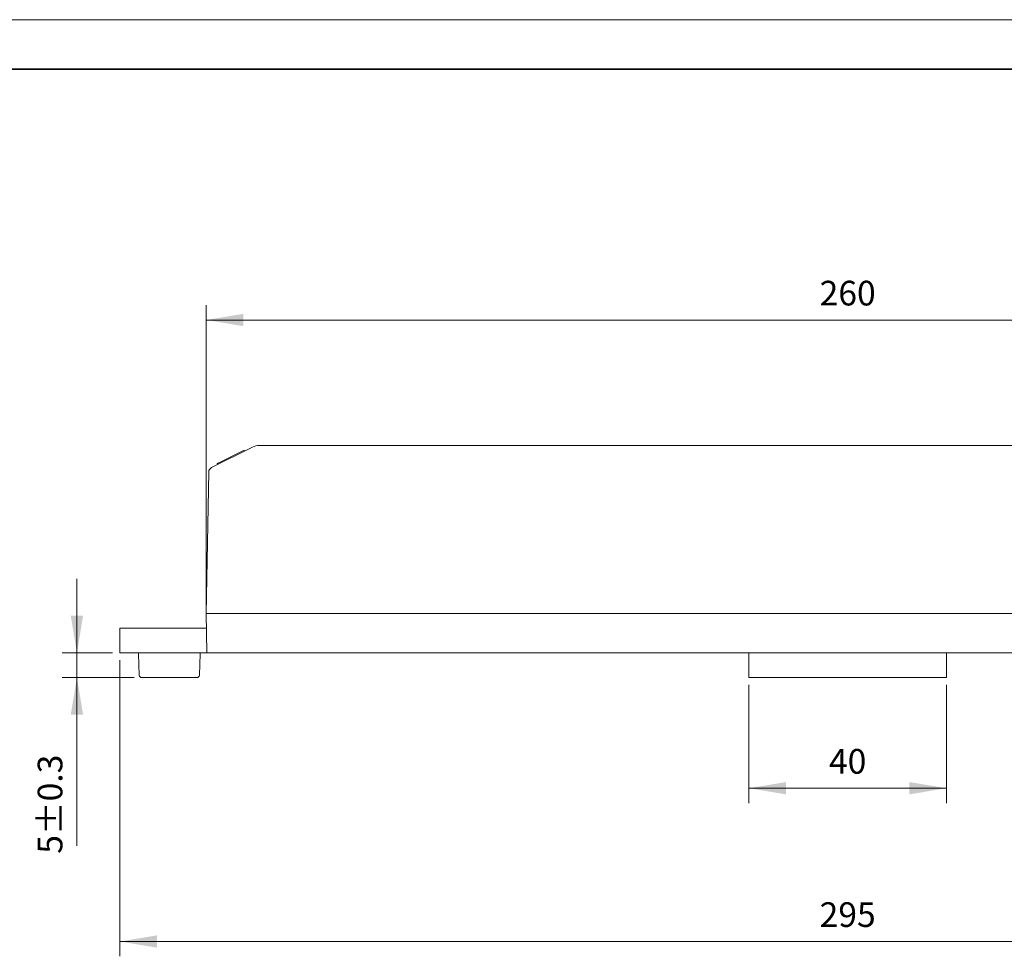
# Model space of a CAD drawing. Units: millimetres. Extents: x -297 to 297, y -210 to 210.
# Drawn here: x -179 to 20, y 20 to 210 of the extents above; entities that cross this region are included whole.
import ezdxf

# ---------------------------------------------------------------- set-up
doc = ezdxf.new("R2010")
doc.units = ezdxf.units.MM
doc.layers.get('0').update_dxf_attribs({"lineweight": 20})
doc.layers.add('粗实线层', color=7, linetype='Continuous', lineweight=35)
doc.layers.add('细实线层', color=7, linetype='Continuous', lineweight=18)
doc.styles.add('标准', font='txt')
doc.dimstyles.new('标准$0', dxfattribs={"dimscale": 1.5, "dimtxt": 3.333333, "dimasz": 5, "dimexe": 2, "dimexo": 1, "dimgap": 1.5, "dimtad": 1, "dimdec": 1, "dimdsep": 46, "dimtxsty": '标准', "dimcen": 2.5, "dimdle": 10, "dimclrd": 256, "dimclre": 256, "dimclrt": 7, "dimadec": 0, "dimazin": 0, "dimtfac": 0.714286, "dimtdec": 1, "dimtmove": 0, "dimatfit": 3, "dimfxl": 0, "dimtolj": 1, "dimarcsym": 0})

# ---------------------------------------------------------------- blocks, each defined once
blk = doc.blocks.new('*X9')
for points in [[(-31.64, 54.3), (-24.14, 53.05), (-24.14, 55.55)], [(8.36, 54.3), (0.86, 53.05), (0.86, 55.55)]]:
    blk.add_hatch(color=256).paths.add_polyline_path(points, flags=0)
at = {"linetype": 'Continuous'}
for p, q in [((-31.64, 75.23), (-31.64, 51.3)), ((8.36, 75.23), (8.36, 51.3))]:
    blk.add_line(p, q, dxfattribs=at)
blk.add_line((8.36, 54.3), (-31.64, 54.3))
at = {"color": 7, "linetype": 'Continuous', "insert": (-11.64, 59.1), "char_height": 5, "width": 14.6875, "attachment_point": 5, "style": '标准'}
blk.add_mtext('40', dxfattribs=at)
blk = doc.blocks.new('*X10')
for points in [[(-159.14, 23.25), (-151.64, 24.5), (-151.64, 22)], [(135.86, 23.25), (128.36, 24.5), (128.36, 22)]]:
    blk.add_hatch(color=256).paths.add_polyline_path(points, flags=0)
at = {"linetype": 'Continuous'}
for p, q in [((-159.14, 80.23), (-159.14, 20.25)), ((135.86, 80.23), (135.86, 20.25))]:
    blk.add_line(p, q, dxfattribs=at)
blk.add_line((-159.14, 23.25), (135.86, 23.25))
at = {"color": 7, "linetype": 'Continuous', "insert": (-11.64, 28.05), "char_height": 5, "width": 22.3399, "attachment_point": 5, "style": '标准'}
blk.add_mtext('295', dxfattribs=at)
blk = doc.blocks.new('*X11')
for points in [[(-167.86, 81.73), (-166.61, 89.23), (-169.11, 89.23)], [(-167.86, 76.73), (-166.61, 69.23), (-169.11, 69.23)]]:
    blk.add_hatch(color=256).paths.add_polyline_path(points, flags=0)
blk.add_line((-167.86, 96.73), (-167.86, 42.66))
at = {"linetype": 'Continuous'}
for p, q in [((-160.64, 81.73), (-170.86, 81.73)), ((-156.23, 76.73), (-170.86, 76.73))]:
    blk.add_line(p, q, dxfattribs=at)
at = {"color": 7, "linetype": 'Continuous', "insert": (-172.66, 51.07), "char_height": 5, "width": 33.6357, "attachment_point": 5, "rotation": 90, "style": '标准'}
blk.add_mtext('5%%P0.3', dxfattribs=at)
blk = doc.blocks.new('*X18')
for points in [[(-141.64, 149.16), (-134.14, 150.41), (-134.14, 147.91)], [(118.36, 149.16), (110.86, 150.41), (110.86, 147.91)]]:
    blk.add_hatch(color=256).paths.add_polyline_path(points, flags=0)
at = {"linetype": 'Continuous'}
for p, q in [((-141.64, 91.23), (-141.64, 152.16)), ((118.36, 91.23), (118.36, 152.16))]:
    blk.add_line(p, q, dxfattribs=at)
blk.add_line((-141.64, 149.16), (118.36, 149.16))
at = {"color": 7, "insert": (-11.64, 153.96), "char_height": 5, "width": 22.2256, "attachment_point": 5, "style": '标准'}
blk.add_mtext('260', dxfattribs=at)
blk = doc.blocks.new('$CAXA_FRAME_13B17AC1$')
at = {"layer": '粗实线层'}
blk.add_line((287, 200), (-287, 200), dxfattribs=at)
at = {"layer": '细实线层'}
blk.add_line((297, 210), (-297, 210), dxfattribs=at)

msp = doc.modelspace()

# ---------------------------------------------------------------- linework, layer by layer
at = {"color": 7, "linetype": 'Continuous'}
for p, q in [((-132.27, 123.42), (-140.59, 119.26)), ((-139.1, 120.23), (-133.99, 122.78)), ((-133.9, 122.6), (-133.99, 122.78)), ((-130.93, 123.73), (107.65, 123.73)), ((-139.44, 120.06), (-139.16, 120.2)), ((-139.35, 119.88), (-139.44, 120.06)), ((-139.27, 119.92), (-139.36, 120.1)), ((-139.07, 120.02), (-139.16, 120.2)), ((-141.14, 118.38), (-141.64, 89.73)), ((-141.64, 89.73), (-141.5, 81.73)), ((-141.64, 89.73), (118.36, 89.73)), ((-159.14, 81.73), (-159.14, 86.73)), ((-141.59, 86.73), (-159.14, 86.73)), ((135.86, 81.73), (-159.14, 81.73)), ((-155.38, 81.54), (-155.23, 77.22)), ((-142.9, 81.54), (-143.05, 77.22)), ((-31.64, 76.73), (-31.64, 81.73)), ((8.36, 81.73), (8.36, 76.73)), ((-143.55, 76.73), (-154.73, 76.73)), ((8.36, 76.73), (-31.64, 76.73))]:
    msp.add_line(p, q, dxfattribs=at)
for centre, radius, start, end in [((-130.93, 120.73), 3, 90.0014, 116.5663), ((-140.14, 118.36), 1, 116.5697, 178.9968), ((-155.58, 81.53), 0.2, 2, 90), ((-142.7, 81.53), 0.2, 100.7693, 178), ((-154.73, 77.23), 0.5, 182, 270), ((-143.55, 77.23), 0.5, 270, 358)]:
    msp.add_arc(centre, radius, start, end, dxfattribs=at)

# ---------------------------------------------------------------- block references
at = {"layer": '粗实线层'}
msp.add_blockref('$CAXA_FRAME_13B17AC1$', (0, 0), dxfattribs=at)

# ---------------------------------------------------------------- dimensions: what is measured, and where the dimension line sits
at = {"color": 7}
dim = msp.add_linear_dim(base=(118.36, 149.16), p1=(-141.64, 89.73), p2=(118.36, 89.73), text='260', dimstyle='标准$0', override={"dimsah": 1, "dimtzin": 0}, dxfattribs=at)
dim.commit()
dim.dimension.update_dxf_attribs({"geometry": '*X18', "text_midpoint": (-11.64, 153.96)})
at = {"color": 7, "linetype": 'Continuous'}
dim = msp.add_linear_dim(base=(-167.86, 76.73), p1=(-159.14, 81.73), p2=(-154.73, 76.73), angle=270, text='5%%P0.3', dimstyle='标准$0', override={"dimsah": 1, "dimtzin": 0}, dxfattribs=at)
dim.commit()
dim.dimension.update_dxf_attribs({"geometry": '*X11', "text_midpoint": (-172.66, 51.07)})
at = {"color": 2, "linetype": 'Continuous'}
dim = msp.add_linear_dim(base=(135.86, 23.25), p1=(-159.14, 81.73), p2=(135.86, 81.73), text='295', dimstyle='标准$0', override={"dimsah": 1, "dimtzin": 0}, dxfattribs=at)
dim.commit()
dim.dimension.update_dxf_attribs({"geometry": '*X10', "text_midpoint": (-11.64, 28.05)})
at = {"color": 7, "linetype": 'Continuous'}
dim = msp.add_linear_dim(base=(-31.64, 54.3), p1=(8.36, 76.73), p2=(-31.64, 76.73), text='40', dimstyle='标准$0', override={"dimsah": 1, "dimtzin": 0}, dxfattribs=at)
dim.commit()
dim.dimension.update_dxf_attribs({"geometry": '*X9', "text_midpoint": (-11.64, 59.1)})

doc.saveas('drawing.dxf')
